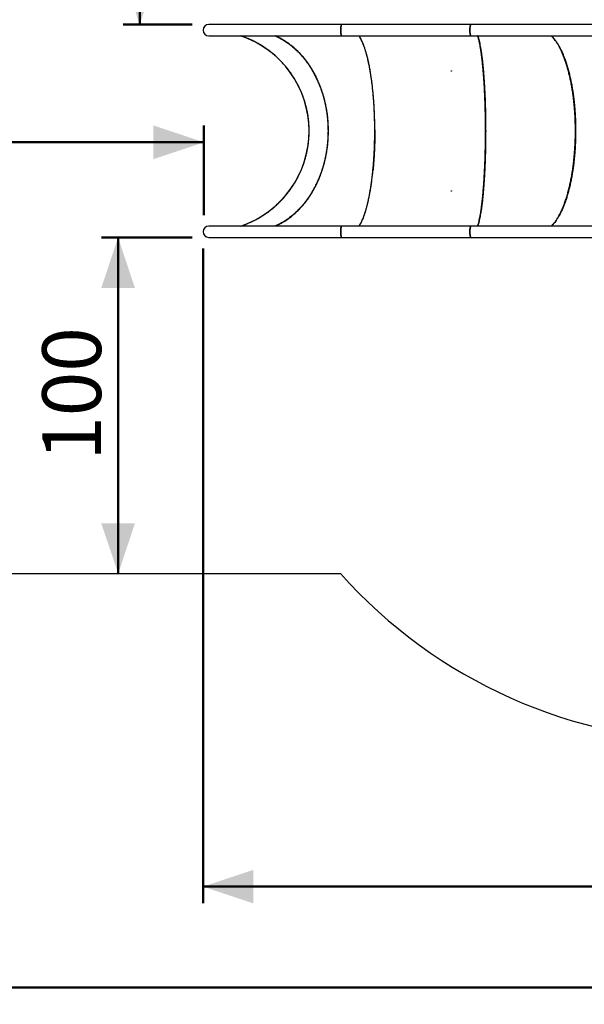
# Model space of a CAD drawing. Units: millimetres. Extents: x 0 to 42, y 0 to 29.8.
# Drawn here: x 6 to 9.3, y 12.5 to 18.4 of the extents above; entities that cross this region are included whole.
import ezdxf

# ---------------------------------------------------------------- set-up
doc = ezdxf.new("R2010")
doc.units = ezdxf.units.MM
doc.layers.add('LE_NORM', color=179, linetype='Continuous', lineweight=50)
doc.styles.add('SLDTEXTSTYLE0', font='TXT', dxfattribs={"width": 0.605})
doc.dimstyles.new('SLDDIMSTYLE0', dxfattribs={"dimtxt": 0.35, "dimasz": 0.3, "dimexe": 0, "dimexo": 0.0625, "dimgap": 0.0875, "dimtad": 1, "dimdec": 0, "dimlfac": 50, "dimrnd": 1e-09, "dimzin": 12, "dimdsep": 46, "dimtxsty": 'SLDTEXTSTYLE0', "dimsah": 1, "dimcen": 0.09, "dimadec": 0, "dimazin": 3, "dimtfac": 1, "dimtofl": 0, "dimtmove": 0, "dimatfit": 3, "dimfxl": 0, "dimfrac": 2, "dimtolj": 1, "dimtzin": 12, "dimarcsym": 0})

# ---------------------------------------------------------------- blocks, each defined once
blk = doc.blocks.new('_D')
at = {"layer": 'LE_NORM', "color": 7}
for p, q in [((3.0743, 16.9621), (3.0743, 12.5004)), ((23.0676, 16.8404), (23.0676, 12.5004)), ((23.0676, 12.5995), (3.0743, 12.5995))]:
    blk.add_line(p, q, dxfattribs=at)
for points in [[(3.0743, 12.5995), (3.3743, 12.4995), (3.3743, 12.6995)], [(23.0676, 12.5995), (22.7676, 12.6995), (22.7676, 12.4995)]]:
    blk.add_solid(points, dxfattribs=at)
at = {"layer": 'LE_NORM', "color": 7, "insert": (12.6325, 13.0507), "char_height": 0.35, "attachment_point": 1, "style": 'SLDTEXTSTYLE0'}
blk.add_mtext('1000', dxfattribs=at)
blk = doc.blocks.new('_D_3')
at = {"layer": 'LE_NORM', "color": 7}
for p, q in [((6.6978, 20.3277), (6.6978, 18.3277)), ((7.0089, 18.3277), (6.5987, 18.3277))]:
    blk.add_line(p, q, dxfattribs=at)
for points in [[(6.6978, 20.3277), (6.5978, 20.0277), (6.7978, 20.0277)], [(6.6978, 18.3277), (6.7978, 18.6277), (6.5978, 18.6277)]]:
    blk.add_solid(points, dxfattribs=at)
at = {"layer": 'LE_NORM', "color": 7, "insert": (6.2466, 18.9989), "char_height": 0.35, "attachment_point": 1, "rotation": 90, "style": 'SLDTEXTSTYLE0'}
blk.add_mtext('100', dxfattribs=at)
blk = doc.blocks.new('_D_4')
at = {"layer": 'LE_NORM', "color": 7}
for p, q in [((7.0089, 17.0611), (6.4703, 17.0611)), ((6.5693, 15.0611), (6.5693, 17.0611))]:
    blk.add_line(p, q, dxfattribs=at)
for points in [[(6.5693, 17.0611), (6.4693, 16.7611), (6.6693, 16.7611)], [(6.5693, 15.0611), (6.6693, 15.3611), (6.4693, 15.3611)]]:
    blk.add_solid(points, dxfattribs=at)
at = {"layer": 'LE_NORM', "color": 7, "insert": (6.1181, 15.7323), "char_height": 0.35, "attachment_point": 1, "rotation": 90, "style": 'SLDTEXTSTYLE0'}
blk.add_mtext('100', dxfattribs=at)
blk = doc.blocks.new('_D_5')
at = {"layer": 'LE_NORM', "color": 7}
for p, q in [((7.0795, 17.1939), (7.0795, 17.7262)), ((3.0743, 17.6271), (7.0795, 17.6271))]:
    blk.add_line(p, q, dxfattribs=at)
for points in [[(3.0743, 17.6271), (3.3743, 17.5271), (3.3743, 17.7271)], [(7.0795, 17.6271), (6.7795, 17.7271), (6.7795, 17.5271)]]:
    blk.add_solid(points, dxfattribs=at)
at = {"layer": 'LE_NORM', "color": 7, "insert": (4.748, 18.0783), "char_height": 0.35, "attachment_point": 1, "style": 'SLDTEXTSTYLE0'}
blk.add_mtext('200', dxfattribs=at)
blk = doc.blocks.new('_D_10')
at = {"layer": 'LE_NORM', "color": 7}
for p, q in [((7.0743, 16.9958), (7.0743, 13.1004)), ((20.0676, 16.8404), (20.0676, 13.1004)), ((7.0743, 13.1995), (20.0676, 13.1995))]:
    blk.add_line(p, q, dxfattribs=at)
for points in [[(7.0743, 13.1995), (7.3743, 13.0995), (7.3743, 13.2995)], [(20.0676, 13.1995), (19.7676, 13.2995), (19.7676, 13.0995)]]:
    blk.add_solid(points, dxfattribs=at)
at = {"layer": 'LE_NORM', "color": 7, "insert": (13.2421, 13.6507), "char_height": 0.35, "attachment_point": 1, "style": 'SLDTEXTSTYLE0'}
blk.add_mtext('650', dxfattribs=at)

msp = doc.modelspace()

# ---------------------------------------------------------------- linework, layer by layer
at = {"color": 7, "linetype": 'Continuous', "lineweight": 25}
for p, q in [((7.900071, 18.3277374), (7.1079827, 18.3277374)), ((8.6683622, 18.3277374), (7.900071, 18.3277374)), ((9.4171548, 18.3277374), (8.6683622, 18.3277374)), ((7.1079827, 18.2603374), (7.900071, 18.2603374)), ((7.900071, 18.2603374), (8.6683622, 18.2603374)), ((8.6683622, 18.2603374), (9.4171548, 18.2603374)), ((7.7049827, 17.6943374), (7.7049827, 17.6945374)), ((7.7053468, 17.6945374), (7.7053468, 17.6943374)), ((7.8176109, 17.6943374), (7.8176109, 17.6945374)), ((7.8202131, 17.6945374), (7.8202131, 17.6943374)), ((8.0939892, 17.6943374), (8.0939892, 17.6945374)), ((8.0958484, 17.6945374), (8.0958484, 17.6943374)), ((8.0960324, 17.7010805), (8.0960229, 17.6945374)), ((8.7552794, 17.6943374), (8.7552794, 17.6945374)), ((9.2905018, 17.6943374), (9.2905018, 17.6945374)), ((7.900071, 17.1285374), (7.1079827, 17.1285374)), ((8.6683622, 17.1285374), (7.900071, 17.1285374)), ((9.4171548, 17.1285374), (8.6683622, 17.1285374)), ((7.1079827, 17.0611374), (7.900071, 17.0611374)), ((7.900071, 17.0611374), (8.6683622, 17.0611374)), ((8.6683622, 17.0611374), (9.4171548, 17.0611374)), ((5.0742827, 15.0611374), (7.8913831, 15.0611374))]:
    msp.add_line(p, q, dxfattribs=at)
at = {"color": 7, "linetype": 'Continuous', "lineweight": 25, "flags": 128}
for points in [[(7.8930644, 18.2940374), (7.8931391, 18.2989442), (7.8933615, 18.3037464), (7.8937269, 18.3083416), (7.8942275, 18.312632), (7.8948527, 18.3165261), (7.8955891, 18.3199409), (7.896421, 18.3228035), (7.8973307, 18.3250531), (7.8982988, 18.3266416), (7.8993047, 18.3275353), (7.900071, 18.3277374)], [(7.900071, 18.2603374), (7.8993047, 18.2605396), (7.8982988, 18.2614332), (7.8973307, 18.2630218), (7.896421, 18.2652714), (7.8955891, 18.268134), (7.8948527, 18.2715488), (7.8942275, 18.2754429), (7.8937269, 18.2797333), (7.8933615, 18.2843285), (7.8931391, 18.2891307), (7.8930644, 18.2940374)], [(7.900071, 18.3277374), (7.8998151, 18.327715), (7.8987984, 18.3271769), (7.8978087, 18.3259325), (7.8968673, 18.3240083), (7.8959942, 18.3214453), (7.8952079, 18.3182982), (7.8945253, 18.314634), (7.8939609, 18.3105308), (7.8935267, 18.3060761), (7.893232, 18.3013648), (7.8930831, 18.2964974), (7.8930831, 18.2915775), (7.893232, 18.28671), (7.8935267, 18.2819988), (7.8939609, 18.2775441), (7.8945253, 18.2734409), (7.8952079, 18.2697767), (7.8959942, 18.2666296), (7.8968673, 18.2640666), (7.8978087, 18.2621424), (7.8987984, 18.260898), (7.8998151, 18.2603599), (7.900071, 18.2603374)], [(8.6613556, 18.2940374), (8.6614302, 18.2989442), (8.6616527, 18.3037464), (8.6620181, 18.3083416), (8.6625187, 18.312632), (8.6631439, 18.3165261), (8.6638803, 18.3199409), (8.6647122, 18.3228035), (8.6656219, 18.3250531), (8.66659, 18.3266416), (8.6675959, 18.3275353), (8.6683622, 18.3277374)], [(8.6683622, 18.2603374), (8.6675959, 18.2605396), (8.66659, 18.2614332), (8.6656219, 18.2630218), (8.6647122, 18.2652714), (8.6638803, 18.268134), (8.6631439, 18.2715488), (8.6625187, 18.2754429), (8.6620181, 18.2797333), (8.6616527, 18.2843285), (8.6614302, 18.2891307), (8.6613556, 18.2940374)], [(8.6683622, 18.3277374), (8.6681063, 18.327715), (8.6670895, 18.3271769), (8.6660999, 18.3259325), (8.6651585, 18.3240083), (8.6642853, 18.3214453), (8.6634991, 18.3182982), (8.6628165, 18.314634), (8.6622521, 18.3105308), (8.6618179, 18.3060761), (8.6615232, 18.3013648), (8.6613743, 18.2964974), (8.6613743, 18.2915775), (8.6615232, 18.28671), (8.6618179, 18.2819988), (8.6622521, 18.2775441), (8.6628165, 18.2734409), (8.6634991, 18.2697767), (8.6642853, 18.2666296), (8.6651585, 18.2640666), (8.6660999, 18.2621424), (8.6670895, 18.260898), (8.6681063, 18.2603599), (8.6683622, 18.2603374)], [(7.8930644, 17.0948374), (7.8931391, 17.0997442), (7.8933615, 17.1045464), (7.8937269, 17.1091416), (7.8942275, 17.113432), (7.8948527, 17.1173261), (7.8955891, 17.1207409), (7.896421, 17.1236035), (7.8973307, 17.1258531), (7.8982988, 17.1274416), (7.8993047, 17.1283353), (7.900071, 17.1285374)], [(7.900071, 17.1285374), (7.8998151, 17.128515), (7.8987984, 17.1279769), (7.8978087, 17.1267325), (7.8968673, 17.1248083), (7.8959942, 17.1222453), (7.8952079, 17.1190982), (7.8945253, 17.115434), (7.8939609, 17.1113308), (7.8935267, 17.1068761), (7.893232, 17.1021648), (7.8930831, 17.0972974), (7.8930831, 17.0923775), (7.893232, 17.08751), (7.8935267, 17.0827988), (7.8939609, 17.0783441), (7.8945253, 17.0742409), (7.8952079, 17.0705767), (7.8959942, 17.0674296), (7.8968673, 17.0648666), (7.8978087, 17.0629424), (7.8987984, 17.061698), (7.8998151, 17.0611599), (7.900071, 17.0611374)], [(8.6613556, 17.0948374), (8.6614302, 17.0997442), (8.6616527, 17.1045464), (8.6620181, 17.1091416), (8.6625187, 17.113432), (8.6631439, 17.1173261), (8.6638803, 17.1207409), (8.6647122, 17.1236035), (8.6656219, 17.1258531), (8.66659, 17.1274416), (8.6675959, 17.1283353), (8.6683622, 17.1285374)], [(8.6683622, 17.1285374), (8.6681063, 17.128515), (8.6670895, 17.1279769), (8.6660999, 17.1267325), (8.6651585, 17.1248083), (8.6642853, 17.1222453), (8.6634991, 17.1190982), (8.6628165, 17.115434), (8.6622521, 17.1113308), (8.6618179, 17.1068761), (8.6615232, 17.1021648), (8.6613743, 17.0972974), (8.6613743, 17.0923775), (8.6615232, 17.08751), (8.6618179, 17.0827988), (8.6622521, 17.0783441), (8.6628165, 17.0742409), (8.6634991, 17.0705767), (8.6642853, 17.0674296), (8.6651585, 17.0648666), (8.6660999, 17.0629424), (8.6670895, 17.061698), (8.6681063, 17.0611599), (8.6683622, 17.0611374)], [(7.900071, 17.0611374), (7.8993047, 17.0613396), (7.8982988, 17.0622332), (7.8973307, 17.0638218), (7.896421, 17.0660714), (7.8955891, 17.068934), (7.8948527, 17.0723488), (7.8942275, 17.0762429), (7.8937269, 17.0805333), (7.8933615, 17.0851285), (7.8931391, 17.0899307), (7.8930644, 17.0948374)], [(8.6683622, 17.0611374), (8.6675959, 17.0613396), (8.66659, 17.0622332), (8.6656219, 17.0638218), (8.6647122, 17.0660714), (8.6638803, 17.068934), (8.6631439, 17.0723488), (8.6625187, 17.0762429), (8.6620181, 17.0805333), (8.6616527, 17.0851285), (8.6614302, 17.0899307), (8.6613556, 17.0948374)]]:
    msp.add_lwpolyline(points, dxfattribs=at)
at = {"color": 7, "linetype": 'Continuous', "lineweight": 25}
for centre, radius, start, end in [((7.1079827, 18.2940374), 0.0337, 90, 270), ((7.1079827, 18.2940374), 0.0337, 90, 180), ((7.1079827, 18.2940374), 0.0337, 180, 270), ((7.1079827, 17.6945374), 0.597, 0, 71.39466265), ((7.1079827, 17.6943374), 0.597, 288.60533735, 0), ((7.1079827, 17.0948374), 0.0337, 90, 270), ((7.1079827, 17.0948374), 0.0337, 90, 180), ((7.1079827, 17.0948374), 0.0337, 180, 270), ((10.1274511, 17.0611374), 3, 221.8103149, 270)]:
    msp.add_arc(centre, radius, start, end, dxfattribs=at)
for points, knots in [([(7.7053468, 17.6945374), (7.7052074, 17.7039665), (7.7049343, 17.7224488), (7.7029584, 17.749547), (7.700006, 17.7754111), (7.6960345, 17.8004825), (7.6913657, 17.8235927), (7.6861484, 17.8451241), (7.6805969, 17.8650063), (7.674351, 17.8847147), (7.6674147, 17.9042248), (7.6584771, 17.9268415), (7.6470302, 17.9524623), (7.6324822, 17.9808685), (7.616227, 18.0087984), (7.6016093, 18.0310367), (7.5895033, 18.047949), (7.5805347, 18.0598419), (7.5712214, 18.07157), (7.5615642, 18.0831223), (7.5515647, 18.0944874), (7.5412243, 18.1056542), (7.527183, 18.1200606), (7.5088602, 18.1374891), (7.4855654, 18.1574994), (7.4605656, 18.1768057), (7.4349579, 18.1944771), (7.4089341, 18.2105189), (7.3837605, 18.2243644), (7.365663, 18.2332236), (7.3553436, 18.2379528), (7.3520855, 18.2394224), (7.3488104, 18.2408761), (7.3455184, 18.2423138), (7.3422093, 18.243735), (7.3343594, 18.2470528), (7.3212806, 18.2522533), (7.3077538, 18.2573188), (7.2998351, 18.259859), (7.2983434, 18.2603374)], [0, 0, 0, 0, 0.037741284, 0.073978659, 0.108713949, 0.141949231, 0.175608244, 0.203132844, 0.230708386, 0.258336035, 0.28601695, 0.313752282, 0.355909989, 0.398636828, 0.441936456, 0.485812382, 0.50570218, 0.52570916, 0.545833614, 0.566075827, 0.586436082, 0.606914656, 0.627511821, 0.667684168, 0.709076367, 0.75169011, 0.795526942, 0.835117358, 0.875657006, 0.912118644, 0.916948296, 0.92179058, 0.926645495, 0.931513044, 0.936393227, 0.941286046, 0.966160617, 0.993625833, 1, 1, 1, 1]), ([(7.5025133, 18.2603374), (7.5040668, 18.2596952), (7.5113723, 18.2566749), (7.5196149, 18.2525901), (7.5273442, 18.2486369), (7.5304611, 18.2470035), (7.5335232, 18.2453668), (7.5365306, 18.2437267), (7.5394835, 18.2420849), (7.5423824, 18.2404425), (7.5452274, 18.2388009), (7.5549054, 18.2331173), (7.5710444, 18.2228489), (7.5930067, 18.2068787), (7.6137866, 18.1898031), (7.6298962, 18.1749705), (7.641824, 18.16309), (7.6499844, 18.154571), (7.657905, 18.1459128), (7.6655873, 18.1371274), (7.6730328, 18.1282266), (7.6802435, 18.1192218), (7.690263, 18.106159), (7.7027622, 18.0886727), (7.7172568, 18.0662846), (7.7307544, 18.0432476), (7.7432483, 18.0196415), (7.7547365, 17.995544), (7.7652211, 17.9710311), (7.7747078, 17.9461768), (7.7824182, 17.9233829), (7.7886476, 17.9028033), (7.7936565, 17.884522), (7.798188, 17.8661054), (7.8022417, 17.8475746), (7.8058199, 17.8289506), (7.8093566, 17.8076145), (7.8126849, 17.7830639), (7.8154611, 17.7548189), (7.817312, 17.725148), (7.8175099, 17.704883), (7.8176109, 17.6945374)], [0, 0, 0, 0, 0.008841603, 0.041576982, 0.047727509, 0.053786113, 0.0597528, 0.065627578, 0.071410453, 0.077101433, 0.082700526, 0.088207739, 0.134376382, 0.179364225, 0.223175524, 0.265814888, 0.284580752, 0.303111816, 0.321408578, 0.339471559, 0.357301298, 0.374898356, 0.392263318, 0.432104921, 0.471400389, 0.510157798, 0.548385569, 0.586092474, 0.623287656, 0.659980641, 0.696181349, 0.721822765, 0.747330653, 0.772708836, 0.797961195, 0.823091673, 0.848104267, 0.883602754, 0.920743191, 0.959538497, 1, 1, 1, 1]), ([(7.8202131, 17.6945374), (7.8201071, 17.7027107), (7.8198978, 17.7188529), (7.818717, 17.7427149), (7.816937, 17.7658844), (7.8145303, 17.7883334), (7.8116409, 17.809278), (7.808357, 17.828944), (7.8047615, 17.8475641), (7.8006845, 17.8660937), (7.7961273, 17.8845116), (7.7910889, 17.9027968), (7.7845108, 17.9244091), (7.7759995, 17.9492249), (7.7651009, 17.9769984), (7.752945, 18.0043227), (7.7422928, 18.0255765), (7.7338291, 18.0411652), (7.7280219, 18.051394), (7.7220205, 18.0615073), (7.7158249, 18.0714984), (7.7094356, 18.0813604), (7.7028529, 18.0910864), (7.6960771, 18.1006694), (7.6863078, 18.1138952), (7.6731157, 18.1305376), (7.6559853, 18.1501339), (7.6376616, 18.169081), (7.6189518, 18.1864861), (7.5999891, 18.2023669), (7.5861408, 18.2128065), (7.5771086, 18.2191782), (7.5732156, 18.2218631), (7.5692871, 18.2245105), (7.5653234, 18.2271199), (7.5613244, 18.2296903), (7.5572902, 18.232221), (7.5532209, 18.2347112), (7.5461851, 18.2389083), (7.5357432, 18.2448169), (7.5213983, 18.2521611), (7.5104608, 18.2574173), (7.5042575, 18.2599565), (7.5033268, 18.2603374)], [0, 0, 0, 0, 0.031971447, 0.06314331, 0.093521596, 0.123112796, 0.151923936, 0.176931376, 0.202060185, 0.227314366, 0.252697865, 0.278214568, 0.3038683, 0.344444829, 0.385642349, 0.427474699, 0.469955099, 0.486825702, 0.503799036, 0.520875826, 0.538056789, 0.555342625, 0.572734023, 0.590231661, 0.607836201, 0.646783763, 0.686902093, 0.72819719, 0.770674554, 0.809037572, 0.848323291, 0.856149478, 0.864011412, 0.871909111, 0.879842598, 0.887811894, 0.895817018, 0.903857991, 0.911934833, 0.937356435, 0.964958833, 0.994742619, 1, 1, 1, 1]), ([(8.0013929, 18.2603374), (8.0018453, 18.2596971), (8.0036641, 18.2571225), (8.0056184, 18.2538629), (8.0072894, 18.2510248), (8.0077796, 18.2501812), (8.0082625, 18.2493414), (8.0087381, 18.2485054), (8.0092065, 18.2476735), (8.0120057, 18.2426529), (8.0170168, 18.232856), (8.0240158, 18.2169579), (8.0306184, 18.1997899), (8.0357192, 18.1847726), (8.0394848, 18.1727049), (8.0420554, 18.1640405), (8.0445459, 18.1552244), (8.046957, 18.1462712), (8.0492897, 18.1371954), (8.0515452, 18.1280112), (8.0549083, 18.113695), (8.0592396, 18.0937269), (8.064318, 18.0674158), (8.0689842, 18.0402141), (8.0732345, 18.0122553), (8.0770696, 17.9836681), (8.0804938, 17.9545775), (8.0832532, 17.9276368), (8.0854751, 17.9030062), (8.087263, 17.8807447), (8.0888555, 17.8581497), (8.0902458, 17.8352544), (8.0916018, 17.8087561), (8.092761, 17.7790234), (8.0934123, 17.7535896), (8.0937147, 17.7366836), (8.093852, 17.7275503), (8.0939597, 17.7180349), (8.0940286, 17.7069014), (8.094003, 17.698863), (8.0939892, 17.6945374)], [0, 0, 0, 0, 0.008532536, 0.034304798, 0.037491455, 0.04063448, 0.043733873, 0.046789635, 0.049801765, 0.052770264, 0.10082943, 0.147631423, 0.193177423, 0.237468715, 0.256948686, 0.276176079, 0.295151034, 0.313873701, 0.332344231, 0.350562787, 0.368529534, 0.415507854, 0.461855252, 0.507575067, 0.55267078, 0.597146017, 0.64100456, 0.68425035, 0.715732745, 0.747259213, 0.778831534, 0.810451478, 0.842120808, 0.887534666, 0.931193558, 0.944554775, 0.955416007, 0.967824779, 0.982686113, 1, 1, 1, 1]), ([(8.0958484, 17.6945388), (8.095813, 17.7041759), (8.0957443, 17.7228807), (8.0952829, 17.7508681), (8.0945322, 17.7784574), (8.093472, 17.8061167), (8.0921134, 17.833543), (8.0904571, 17.8606999), (8.0883297, 17.8899371), (8.0856254, 17.9211416), (8.0822337, 17.9541049), (8.0791436, 17.9798306), (8.0766344, 17.998718), (8.0748956, 18.0111047), (8.0730803, 18.0233563), (8.0711884, 18.0354631), (8.06922, 18.0474154), (8.0662593, 18.0644833), (8.0621228, 18.0863626), (8.0565793, 18.1124051), (8.0518089, 18.1322934), (8.048054, 18.1466775), (8.0454844, 18.156051), (8.042841, 18.1652252), (8.0401237, 18.1741877), (8.0373327, 18.1829256), (8.0339487, 18.1929665), (8.0299058, 18.2041486), (8.0251352, 18.2162216), (8.0201353, 18.22772), (8.0151447, 18.2380844), (8.0101257, 18.2474126), (8.0057877, 18.2547782), (8.0030006, 18.2587961), (8.0019314, 18.2603374)], [0, 0, 0, 0, 0.038565428, 0.074851669, 0.112265064, 0.149735325, 0.187077949, 0.224581935, 0.26225024, 0.309938576, 0.358201506, 0.407044571, 0.426395447, 0.445837033, 0.465369643, 0.484993584, 0.504709159, 0.524516668, 0.571036362, 0.61867167, 0.667425903, 0.68688875, 0.706525008, 0.726334851, 0.746318449, 0.766475968, 0.786807569, 0.818367154, 0.850746244, 0.883945308, 0.91796478, 0.948189081, 0.980124012, 1, 1, 1, 1]), ([(8.7544784, 17.6945374), (8.754477, 17.706075), (8.7544742, 17.7290318), (8.7541482, 17.7631742), (8.7536026, 17.7967391), (8.7528287, 17.8296271), (8.7518485, 17.8617463), (8.7506759, 17.8930124), (8.7493309, 17.9233525), (8.7478106, 17.952876), (8.7461006, 17.9816798), (8.7441969, 18.0098362), (8.7424898, 18.0321664), (8.7410819, 18.0490813), (8.7400436, 18.0609287), (8.7389686, 18.0725851), (8.7378577, 18.0840412), (8.7367114, 18.0952874), (8.7355304, 18.1063145), (8.7339162, 18.1206644), (8.7318011, 18.1381263), (8.7290998, 18.1582564), (8.7261975, 18.1776737), (8.7232201, 18.1954377), (8.7201902, 18.2115507), (8.7172567, 18.2254422), (8.7151471, 18.2343187), (8.7139443, 18.2390522), (8.7135646, 18.2405226), (8.713183, 18.2419768), (8.7127994, 18.2434145), (8.7124139, 18.2448353), (8.7115098, 18.2481141), (8.7100073, 18.2532384), (8.7085638, 18.2579312), (8.7077604, 18.2601566), (8.7076951, 18.2603374)], [0, 0, 0, 0, 0.046462546, 0.092448674, 0.137959108, 0.182994599, 0.227555918, 0.271643864, 0.315259261, 0.35841864, 0.401894377, 0.445687104, 0.489797441, 0.509707582, 0.529681942, 0.549720575, 0.569823534, 0.58999087, 0.610222636, 0.630518884, 0.670906537, 0.71251187, 0.755335173, 0.799376709, 0.839142352, 0.879851815, 0.9164579, 0.921306114, 0.926166869, 0.931040166, 0.935926004, 0.940824385, 0.945735309, 0.970307176, 0.997586414, 1, 1, 1, 1]), ([(8.7079453, 18.2603374), (8.7081384, 18.2597784), (8.7085968, 18.2584513), (8.7093128, 18.2562709), (8.71009, 18.2538259), (8.7108522, 18.2513369), (8.7115995, 18.248811), (8.7133702, 18.2426232), (8.7160973, 18.2321025), (8.719674, 18.2160625), (8.7230489, 18.1987502), (8.7256585, 18.1836162), (8.7275866, 18.1714585), (8.7289038, 18.1627295), (8.7301802, 18.153849), (8.731416, 18.1448319), (8.7326112, 18.1356929), (8.733766, 18.1264461), (8.7354798, 18.1120813), (8.7376783, 18.0920854), (8.7402514, 18.0657829), (8.7426166, 18.0385957), (8.7447738, 18.0106551), (8.7467228, 17.9820881), (8.748464, 17.9530179), (8.750018, 17.9231742), (8.7513816, 17.8925669), (8.7525522, 17.8612061), (8.7535159, 17.8294936), (8.7542211, 17.7996965), (8.7547094, 17.77208), (8.7550282, 17.7468163), (8.7552256, 17.721008), (8.755261, 17.7035958), (8.7552794, 17.6945388)], [0, 0, 0, 0, 0.007070481, 0.016783111, 0.0263538, 0.035782548, 0.045069356, 0.054214226, 0.102103435, 0.148770407, 0.194215337, 0.23843844, 0.257898216, 0.277111692, 0.296078896, 0.314799852, 0.33327459, 0.351503138, 0.369485526, 0.416240534, 0.462421589, 0.508029277, 0.553064209, 0.597527018, 0.641418363, 0.684738927, 0.729205556, 0.773414485, 0.817366521, 0.861183182, 0.895843362, 0.929870071, 0.963521976, 1, 1, 1, 1]), ([(9.2889962, 17.6945374), (9.2889839, 17.7024623), (9.2889597, 17.7180445), (9.2884726, 17.7409796), (9.2877095, 17.7630466), (9.2866837, 17.7842238), (9.2854174, 17.8049904), (9.2839261, 17.8254091), (9.2821732, 17.8457232), (9.2801886, 17.8656896), (9.2779582, 17.8854665), (9.2754849, 17.9050295), (9.2723005, 17.9277161), (9.2682249, 17.9534275), (9.2630423, 17.9819476), (9.2572488, 18.009986), (9.2520355, 18.0323073), (9.2477162, 18.0492795), (9.2445158, 18.0612126), (9.2411918, 18.0729786), (9.2377448, 18.0845662), (9.2341756, 18.0959638), (9.2304851, 18.10716), (9.2254751, 18.1215985), (9.2189416, 18.1390605), (9.2106354, 18.1591009), (9.2017145, 18.1784278), (9.1925684, 18.1961047), (9.1832661, 18.212135), (9.174263, 18.2259519), (9.16779, 18.234777), (9.1640994, 18.2394826), (9.1629342, 18.2409445), (9.161763, 18.2423902), (9.1605857, 18.2438195), (9.1594025, 18.2452318), (9.1566322, 18.2484857), (9.1520265, 18.2535642), (9.1476991, 18.2581257), (9.1453368, 18.2602468), (9.1452359, 18.2603374)], [0, 0, 0, 0, 0.031796017, 0.062518298, 0.092167553, 0.120744572, 0.14825024, 0.176700632, 0.204425504, 0.232180457, 0.259966324, 0.287783935, 0.315634116, 0.358055174, 0.401046534, 0.444610811, 0.488750517, 0.508758236, 0.528882685, 0.549124071, 0.569482602, 0.589958479, 0.610551901, 0.631263062, 0.671642218, 0.713259384, 0.756115764, 0.800212458, 0.840045506, 0.88084055, 0.917537329, 0.922398497, 0.927272459, 0.932159216, 0.93705877, 0.94197112, 0.946896268, 0.971480575, 0.998781132, 1, 1, 1, 1]), ([(9.1455805, 18.2603374), (9.1463495, 18.2596448), (9.1492748, 18.2570096), (9.1524139, 18.2536807), (9.1550448, 18.2508289), (9.1558161, 18.2499813), (9.1565755, 18.2491375), (9.1573229, 18.2482975), (9.1580584, 18.2474616), (9.162443, 18.2424232), (9.1702773, 18.2325936), (9.1812114, 18.2166479), (9.1915301, 18.1994306), (9.1995105, 18.1843728), (9.2054072, 18.1722733), (9.2094353, 18.1635856), (9.2133391, 18.1547459), (9.2171191, 18.1457689), (9.2207759, 18.1366693), (9.2243099, 18.127461), (9.2295675, 18.1131248), (9.2363229, 18.0931436), (9.2442364, 18.0668322), (9.2515098, 18.0396337), (9.2581415, 18.0116809), (9.2641318, 17.983102), (9.2694823, 17.9540217), (9.2737144, 17.92758), (9.2770364, 17.9039703), (9.2796342, 17.8832683), (9.2819603, 17.8622728), (9.2840117, 17.8410108), (9.2857421, 17.8200537), (9.2872536, 17.7982471), (9.2885176, 17.7751254), (9.2895336, 17.7496652), (9.2902525, 17.7226246), (9.2904173, 17.7040639), (9.2905018, 17.6945374)], [0, 0, 0, 0, 0.009186643, 0.034948995, 0.038134684, 0.041276817, 0.044375393, 0.047430412, 0.050441876, 0.053409784, 0.101392085, 0.148132727, 0.193632549, 0.237892465, 0.257363069, 0.276583957, 0.295555231, 0.314276996, 0.332749362, 0.350972443, 0.36894636, 0.415845571, 0.462131831, 0.507807501, 0.55287504, 0.597337007, 0.64119607, 0.684455005, 0.713807487, 0.743203685, 0.772644612, 0.802131277, 0.831664685, 0.859005586, 0.891294667, 0.925556024, 0.961790813, 1, 1, 1, 1]), ([(8.5525671, 18.0514487), (8.5525628, 18.0516127), (8.5525311, 18.0517664), (8.5524426, 18.0519815), (8.5524062, 18.0520506), (8.5523414, 18.0521505), (8.5523181, 18.0521831), (8.5522806, 18.0522311), (8.5522676, 18.0522469), (8.5522409, 18.0522783), (8.5522294, 18.0522913), (8.551949, 18.0525941), (8.5516207, 18.0527369), (8.5510426, 18.0527384), (8.5508666, 18.052703), (8.5506277, 18.0525963), (8.5505522, 18.0525518), (8.5504452, 18.0524715), (8.5504106, 18.0524425), (8.5503603, 18.0523957), (8.5503437, 18.0523795), (8.5503112, 18.052346), (8.5502929, 18.0523261), (8.5500644, 18.0520669), (8.5499608, 18.0517785), (8.5499725, 18.0512865), (8.5500039, 18.0511327), (8.5500923, 18.0509173), (8.5501286, 18.050848), (8.5501935, 18.050748), (8.5502168, 18.0507153), (8.5502544, 18.0506672), (8.5502673, 18.0506513), (8.5502941, 18.0506198), (8.5503056, 18.0506067), (8.5505859, 18.0503037), (8.5509142, 18.0501604), (8.5514932, 18.050159), (8.5516694, 18.0501944), (8.5519085, 18.0503014), (8.5519841, 18.050346), (8.552091, 18.0504263), (8.5521256, 18.0504553), (8.552176, 18.0505022), (8.5521925, 18.0505184), (8.552225, 18.0505519), (8.5522433, 18.0505718), (8.5524722, 18.050832), (8.5525756, 18.0511206), (8.5525671, 18.0514487)], [0, 0, 0, 0, 0.0625, 0.0625, 0.09375, 0.09375, 0.109375, 0.109375, 0.1171875, 0.1171875, 0.125, 0.125, 0.25, 0.25, 0.3125, 0.3125, 0.34375, 0.34375, 0.359375, 0.359375, 0.3671875, 0.3671875, 0.375, 0.375, 0.5, 0.5, 0.5625, 0.5625, 0.59375, 0.59375, 0.609375, 0.609375, 0.6171875, 0.6171875, 0.625, 0.625, 0.75, 0.75, 0.8125, 0.8125, 0.84375, 0.84375, 0.859375, 0.859375, 0.8671875, 0.8671875, 0.875, 0.875, 1, 1, 1, 1]), ([(7.2981889, 17.1285374), (7.3015029, 17.129619), (7.31089, 17.1326827), (7.3208635, 17.1364954), (7.3282774, 17.1394141), (7.3304592, 17.1402843), (7.3326094, 17.1411513), (7.334728, 17.1420152), (7.3368152, 17.1428756), (7.3490214, 17.1479613), (7.3708049, 17.157849), (7.4011954, 17.1738375), (7.4298799, 17.1910716), (7.4520619, 17.2061256), (7.4684519, 17.2182148), (7.4796486, 17.2268931), (7.4905007, 17.2357213), (7.5010102, 17.2446849), (7.5111792, 17.2537698), (7.5210102, 17.2629623), (7.5356397, 17.2772696), (7.5544466, 17.2972014), (7.576482, 17.3234348), (7.5967342, 17.350542), (7.6151958, 17.3783925), (7.6318682, 17.4068602), (7.64676, 17.4358226), (7.6585441, 17.462159), (7.6678125, 17.4856779), (7.675078, 17.5063043), (7.6815929, 17.5272216), (7.6873449, 17.548403), (7.6921979, 17.5692808), (7.6964407, 17.5910062), (7.7000502, 17.6140436), (7.7029364, 17.6394112), (7.7049122, 17.666353), (7.7051994, 17.6848458), (7.7053468, 17.6943374)], [0, 0, 0, 0, 0.014181074, 0.04016859, 0.043393162, 0.046576354, 0.049718165, 0.052818596, 0.055877648, 0.05889532, 0.106572765, 0.153024254, 0.198250975, 0.242254215, 0.261614984, 0.280729472, 0.299597821, 0.318220179, 0.336596699, 0.35472754, 0.37261287, 0.41926215, 0.465293059, 0.510708897, 0.555513099, 0.599709242, 0.643301055, 0.686292423, 0.715480479, 0.744708621, 0.77397827, 0.803290842, 0.832647746, 0.859828549, 0.891930441, 0.925991927, 0.962014653, 1, 1, 1, 1]), ([(7.8176109, 17.6943374), (7.8175485, 17.6861642), (7.8174254, 17.670022), (7.8162525, 17.64616), (7.8144391, 17.6229905), (7.8119839, 17.6005414), (7.8090822, 17.5795969), (7.8058206, 17.5599309), (7.8022438, 17.5413108), (7.7981906, 17.5227812), (7.7936592, 17.5043632), (7.7886495, 17.4860781), (7.7821077, 17.4644658), (7.7736498, 17.43965), (7.7628239, 17.4118765), (7.7507439, 17.3845522), (7.7401518, 17.3632984), (7.7317326, 17.3477097), (7.725955, 17.3374809), (7.7199835, 17.3273676), (7.7138184, 17.3173765), (7.7074605, 17.3075145), (7.7009108, 17.2977885), (7.6941703, 17.2882054), (7.6844537, 17.2749796), (7.6713441, 17.2583373), (7.6543264, 17.238741), (7.6361169, 17.2197939), (7.6175124, 17.2023887), (7.5986465, 17.1865079), (7.5848651, 17.1760684), (7.5758771, 17.1696966), (7.5720033, 17.1670118), (7.5680945, 17.1643643), (7.5641509, 17.161755), (7.5601726, 17.1591845), (7.5561598, 17.1566539), (7.5521128, 17.1541637), (7.5451155, 17.1499665), (7.5347509, 17.1440579), (7.5205331, 17.1367138), (7.5096957, 17.1314576), (7.5035403, 17.1289184), (7.5026167, 17.1285374)], [0, 0, 0, 0, 0.031971447, 0.06314331, 0.093521596, 0.123112796, 0.151923936, 0.176931376, 0.202060185, 0.227314366, 0.252697865, 0.278214568, 0.3038683, 0.344444829, 0.385642349, 0.427474699, 0.469955099, 0.486825703, 0.503799036, 0.520875826, 0.538056789, 0.555342625, 0.572734023, 0.590231661, 0.607836201, 0.646783763, 0.686902093, 0.728197191, 0.770674554, 0.809037572, 0.848323291, 0.856149478, 0.864011412, 0.871909111, 0.879842598, 0.887811894, 0.895817018, 0.903857991, 0.911934833, 0.937356435, 0.964958833, 0.994742619, 1, 1, 1, 1]), ([(7.5032493, 17.1285374), (7.504814, 17.1291797), (7.5121719, 17.1322), (7.5204849, 17.1362848), (7.5282772, 17.140238), (7.5314194, 17.1418714), (7.5345058, 17.143508), (7.5375365, 17.1451482), (7.5405115, 17.14679), (7.5434311, 17.1484324), (7.5462953, 17.150074), (7.5560327, 17.1557576), (7.5722561, 17.166026), (7.5943259, 17.1819962), (7.61521, 17.1990718), (7.6314084, 17.2139044), (7.643407, 17.2257849), (7.6516178, 17.2343039), (7.6595888, 17.2429621), (7.6673209, 17.2517474), (7.6748146, 17.2606483), (7.6820709, 17.2696531), (7.69215, 17.2827159), (7.7047148, 17.3002022), (7.719281, 17.3225902), (7.7328461, 17.3456273), (7.7454069, 17.3692334), (7.7569627, 17.3933309), (7.7675143, 17.4178438), (7.7770644, 17.442698), (7.7848231, 17.4654919), (7.791087, 17.4860716), (7.7961244, 17.5043529), (7.8006815, 17.5227695), (7.8047591, 17.5413003), (7.8083553, 17.5599243), (7.8119201, 17.5812604), (7.8152127, 17.605811), (7.8179037, 17.634056), (7.8197201, 17.6637269), (7.8200465, 17.6839919), (7.8202131, 17.6943374)], [0, 0, 0, 0, 0.0088416033, 0.0415769822, 0.0477275089, 0.0537861127, 0.0597528002, 0.065627578, 0.0714104533, 0.0771014333, 0.0827005259, 0.0882077393, 0.1343763822, 0.1793642251, 0.2231755238, 0.2658148879, 0.2845807525, 0.303111816, 0.3214085782, 0.3394715588, 0.3573012977, 0.3748983562, 0.3922633184, 0.4321049212, 0.4714003886, 0.5101577981, 0.5483855686, 0.5860924739, 0.6232876562, 0.6599806406, 0.6961813486, 0.7218227653, 0.7473306531, 0.7727088354, 0.797961195, 0.8230916725, 0.8481042666, 0.8836027544, 0.9207431907, 0.9595384965, 1, 1, 1, 1]), ([(8.0939892, 17.6943374), (8.0939512, 17.6810559), (8.0938754, 17.6545495), (8.0929527, 17.6150569), (8.0916609, 17.5812533), (8.0902134, 17.5530611), (8.0888261, 17.5302932), (8.0872401, 17.5078413), (8.0854626, 17.4857373), (8.0832681, 17.4614121), (8.080559, 17.4349139), (8.0772146, 17.4063835), (8.0734761, 17.3783371), (8.0701113, 17.3560132), (8.0673232, 17.3390402), (8.0652569, 17.327106), (8.0631108, 17.3153397), (8.0608853, 17.3037525), (8.0585811, 17.2923559), (8.0561989, 17.2811615), (8.0529648, 17.2667226), (8.0487502, 17.2492668), (8.0433958, 17.2292476), (8.037649, 17.2099606), (8.03176, 17.192336), (8.0257737, 17.1763661), (8.0199838, 17.1626107), (8.0158241, 17.1538289), (8.0134541, 17.1491477), (8.012706, 17.1476936), (8.0119541, 17.1462557), (8.0111985, 17.1448343), (8.0104392, 17.1434298), (8.0086725, 17.1402138), (8.0057401, 17.1351941), (8.0030005, 17.1307003), (8.0015071, 17.1286128), (8.0014532, 17.1285374)], [0, 0, 0, 0, 0.0531691333, 0.1061115106, 0.158834876, 0.190370801, 0.2218323832, 0.2532213448, 0.2845394202, 0.3157883554, 0.3581967303, 0.4011869751, 0.4447628016, 0.4889277735, 0.5089515793, 0.5290951714, 0.5493588455, 0.5697428925, 0.5902475977, 0.6108732416, 0.6316200999, 0.6720936307, 0.7137844567, 0.7566942741, 0.8008246359, 0.8406712791, 0.8814651939, 0.9181489837, 0.9230076226, 0.9278788666, 0.9327627167, 0.9376591741, 0.94256824, 0.9474899156, 0.9718464331, 0.9989842649, 1, 1, 1, 1]), ([(8.0019212, 17.1285374), (8.0036624, 17.1311289), (8.0074611, 17.1367827), (8.0131147, 17.1469231), (8.0186019, 17.1579161), (8.0235491, 17.1689648), (8.0269518, 17.1772696), (8.0291545, 17.1829435), (8.0302539, 17.1858366), (8.0313344, 17.1887408), (8.0323961, 17.1916543), (8.0334391, 17.1945756), (8.0357673, 17.2012305), (8.039305, 17.2119297), (8.04393, 17.2272265), (8.0483404, 17.2431243), (8.0525364, 17.2595614), (8.0565176, 17.2764778), (8.0602843, 17.2938151), (8.0638367, 17.3115169), (8.06769, 17.3323084), (8.0717476, 17.3564814), (8.075893, 17.3843169), (8.0796415, 17.412816), (8.0829933, 17.4418658), (8.0859477, 17.4713562), (8.0883174, 17.4989613), (8.0901959, 17.524583), (8.0916759, 17.5482029), (8.0929326, 17.5721874), (8.0939343, 17.5956003), (8.0946974, 17.6188831), (8.0952522, 17.6425016), (8.0956595, 17.667846), (8.0957841, 17.6853245), (8.0958484, 17.6943374)], [0, 0, 0, 0, 0.032534266, 0.070979101, 0.107817038, 0.138906041, 0.168751188, 0.176362645, 0.183888798, 0.191329656, 0.198685224, 0.205955512, 0.213140527, 0.247687203, 0.281729655, 0.315268703, 0.348305204, 0.380840057, 0.4128742, 0.444408619, 0.475444345, 0.520356482, 0.564783697, 0.608729598, 0.652197913, 0.695192496, 0.737717328, 0.770278843, 0.802987878, 0.835846502, 0.868856755, 0.898359265, 0.930049718, 0.963929571, 1, 1, 1, 1]), ([(8.0960229, 17.6943374), (8.0959841, 17.6809447), (8.0959065, 17.6542164), (8.0949698, 17.6143929), (8.0936586, 17.5803066), (8.0921901, 17.5518773), (8.0907809, 17.5289218), (8.0891771, 17.5062702), (8.0873519, 17.4840244), (8.0860123, 17.4685464), (8.0851969, 17.4606684), (8.0851213, 17.4599387)], [0, 0, 0, 0, 0.166688301, 0.3326652453, 0.4979547101, 0.5968202677, 0.6954522103, 0.7938558486, 0.8920365299, 0.9899996384, 1, 1, 1, 1]), ([(8.7076683, 17.1285374), (8.7079478, 17.1293239), (8.7089229, 17.1320678), (8.7099658, 17.1355214), (8.7108155, 17.1383976), (8.7110648, 17.1392525), (8.7113104, 17.1401036), (8.7115522, 17.1409509), (8.7117904, 17.1417939), (8.7132086, 17.1468639), (8.7157459, 17.1567513), (8.7192872, 17.1727807), (8.7226275, 17.1900845), (8.725207, 17.2052133), (8.727111, 17.2173686), (8.7284111, 17.2260973), (8.7296704, 17.2349784), (8.7308895, 17.2439971), (8.7320688, 17.2531388), (8.7332089, 17.2623895), (8.7349026, 17.27676), (8.7370793, 17.2967628), (8.7396276, 17.3230721), (8.7419686, 17.350263), (8.7441008, 17.3782033), (8.7460243, 17.4067659), (8.7477414, 17.4358269), (8.7490974, 17.4622129), (8.7501664, 17.4857457), (8.7510077, 17.5063648), (8.7517658, 17.5273179), (8.7524142, 17.5478672), (8.752962, 17.5679338), (8.7534672, 17.5890351), (8.7539214, 17.6123416), (8.7542806, 17.6383277), (8.7545027, 17.6658311), (8.7544867, 17.6846788), (8.7544784, 17.6943374)], [0, 0, 0, 0, 0.01034279, 0.036086725, 0.039270623, 0.042411108, 0.045508178, 0.048561834, 0.051572076, 0.054538904, 0.102378796, 0.149005566, 0.194419408, 0.238620537, 0.258073411, 0.277281825, 0.296245803, 0.314965372, 0.333440561, 0.351671397, 0.369657912, 0.416414696, 0.462591169, 0.508187919, 0.553205556, 0.597644712, 0.641506049, 0.684790251, 0.714020719, 0.743363665, 0.772819338, 0.802387985, 0.829096617, 0.855798065, 0.889013528, 0.924118866, 0.961114298, 1, 1, 1, 1]), ([(8.7552794, 17.6943374), (8.7552357, 17.6827999), (8.7551489, 17.6598431), (8.7547616, 17.6257007), (8.7541891, 17.5921357), (8.753416, 17.5592477), (8.7524495, 17.5271286), (8.7512922, 17.4958624), (8.7499443, 17.4655223), (8.7484104, 17.4359989), (8.7466974, 17.4071951), (8.7447938, 17.3790386), (8.7430884, 17.3567085), (8.7416809, 17.3397936), (8.7406421, 17.3279462), (8.7395653, 17.3162898), (8.7384508, 17.3048337), (8.7372987, 17.2935875), (8.7361091, 17.2825604), (8.7344784, 17.2682105), (8.7323347, 17.2507486), (8.7295951, 17.2306185), (8.7266538, 17.2112012), (8.7236411, 17.1934371), (8.7205796, 17.1773242), (8.7176177, 17.1634327), (8.7154872, 17.1545562), (8.7142718, 17.1498227), (8.7138881, 17.1483523), (8.7135023, 17.1468981), (8.7131144, 17.1454604), (8.7127245, 17.1440396), (8.71181, 17.1407608), (8.7102833, 17.1356365), (8.7088107, 17.1309437), (8.7079922, 17.1287183), (8.7079257, 17.1285374)], [0, 0, 0, 0, 0.0464625465, 0.0924486741, 0.1379591087, 0.182994599, 0.2275559181, 0.2716438641, 0.3152592614, 0.3584186395, 0.4018943767, 0.4456871044, 0.4897974406, 0.5097075818, 0.5296819422, 0.5497205751, 0.5698235336, 0.5899908699, 0.6102226362, 0.6305188837, 0.6709065365, 0.7125118694, 0.7553351723, 0.7993767082, 0.8391423515, 0.8798518143, 0.9164579, 0.9213061135, 0.9261668686, 0.9310401654, 0.9359260043, 0.9408243853, 0.9457353087, 0.9703071759, 0.9975864132, 1, 1, 1, 1]), ([(9.1451457, 17.1285374), (9.1459058, 17.1292301), (9.1487977, 17.1318652), (9.1518999, 17.1351942), (9.1545043, 17.1380459), (9.1552681, 17.1388936), (9.1560205, 17.1397374), (9.1567614, 17.1405774), (9.1574908, 17.1414133), (9.161843, 17.1464517), (9.1696287, 17.1562813), (9.1804987, 17.172227), (9.1907538, 17.1894443), (9.1986781, 17.204502), (9.2045293, 17.2166016), (9.2085247, 17.2252893), (9.2123958, 17.234129), (9.2161436, 17.2431059), (9.2197693, 17.2522056), (9.2232742, 17.2614139), (9.2284922, 17.2757501), (9.2352042, 17.2957313), (9.2430688, 17.3220426), (9.2502952, 17.3492412), (9.2568794, 17.377194), (9.2628219, 17.4057729), (9.2681279, 17.4348532), (9.2723254, 17.4612949), (9.2756327, 17.4849046), (9.2782313, 17.5056066), (9.2805655, 17.526602), (9.2826291, 17.5478641), (9.2843703, 17.5688212), (9.2858937, 17.5906278), (9.2872167, 17.6137495), (9.288268, 17.6392097), (9.2889583, 17.6662503), (9.2889833, 17.684811), (9.2889962, 17.6943374)], [0, 0, 0, 0, 0.0091866433, 0.0349489953, 0.0381346845, 0.0412768169, 0.0443753927, 0.0474304123, 0.0504418759, 0.053409784, 0.1013920853, 0.1481327271, 0.1936325492, 0.2378924649, 0.2573630688, 0.276583957, 0.2955552308, 0.3142769958, 0.3327493619, 0.3509724434, 0.3689463596, 0.4158455709, 0.4621318303, 0.5078075001, 0.552875039, 0.5973370067, 0.6411960695, 0.6844550054, 0.7138074866, 0.7432036842, 0.7726446114, 0.802131277, 0.831664685, 0.859005586, 0.8912946672, 0.9255560244, 0.9617908134, 1, 1, 1, 1]), ([(9.2905018, 17.6943374), (9.2904471, 17.6864126), (9.2903394, 17.6708304), (9.2898262, 17.6478953), (9.2890778, 17.6258283), (9.2880878, 17.6046511), (9.2868505, 17.5838844), (9.2853517, 17.5634658), (9.2835979, 17.5431517), (9.28161, 17.5231853), (9.2793742, 17.5034084), (9.2768915, 17.4838454), (9.2736883, 17.4611588), (9.2695792, 17.4354473), (9.2643524, 17.4069273), (9.2585123, 17.3788889), (9.2532614, 17.3565676), (9.2489132, 17.3395954), (9.2456922, 17.3276622), (9.2423474, 17.3158963), (9.238879, 17.3043087), (9.2352874, 17.2929111), (9.2315728, 17.2817149), (9.2265288, 17.2672764), (9.2199418, 17.2498144), (9.211563, 17.229774), (9.2025691, 17.2104471), (9.1933569, 17.1927702), (9.1839953, 17.1767399), (9.174939, 17.162923), (9.1684269, 17.1540979), (9.1647126, 17.1493923), (9.1635397, 17.1479304), (9.1623607, 17.1464847), (9.1611754, 17.1450554), (9.1599839, 17.1436431), (9.1571943, 17.1403892), (9.1525435, 17.1353107), (9.1481627, 17.1307492), (9.1457734, 17.1286281), (9.1456713, 17.1285374)], [0, 0, 0, 0, 0.031796017, 0.062518298, 0.092167553, 0.120744572, 0.14825024, 0.176700631, 0.204425503, 0.232180457, 0.259966324, 0.287783934, 0.315634116, 0.358055174, 0.401046534, 0.444610811, 0.488750517, 0.508758236, 0.528882684, 0.549124071, 0.569482602, 0.589958479, 0.610551901, 0.631263062, 0.671642218, 0.713259383, 0.756115763, 0.800212458, 0.840045505, 0.88084055, 0.917537329, 0.922398497, 0.927272459, 0.932159216, 0.93705877, 0.94197112, 0.946896268, 0.971480575, 0.998781132, 1, 1, 1, 1]), ([(8.5499686, 17.3374247), (8.5499647, 17.3372638), (8.5499886, 17.3371116), (8.5500664, 17.3368965), (8.5500992, 17.336827), (8.550159, 17.336726), (8.5501807, 17.3366929), (8.5502158, 17.336644), (8.550228, 17.3366279), (8.5502532, 17.3365959), (8.5502645, 17.336582), (8.550522, 17.3362807), (8.5508451, 17.3361385), (8.5514306, 17.3361369), (8.5516096, 17.3361723), (8.5518539, 17.3362793), (8.5519312, 17.3363239), (8.5520413, 17.3364043), (8.5520769, 17.3364334), (8.5521289, 17.3364803), (8.552146, 17.3364965), (8.5521797, 17.3365301), (8.5521984, 17.3365498), (8.5524393, 17.336814), (8.5525575, 17.3371042), (8.5525717, 17.337588), (8.5525482, 17.3377406), (8.5524706, 17.3379561), (8.5524377, 17.3380258), (8.5523777, 17.338127), (8.5523559, 17.3381602), (8.5523206, 17.3382092), (8.5523084, 17.3382253), (8.5522831, 17.3382574), (8.5522717, 17.3382714), (8.552135, 17.3384308), (8.5519945, 17.3385372), (8.5516756, 17.3386795), (8.5514943, 17.3387153), (8.5511055, 17.3387163), (8.5509268, 17.3386808), (8.5506824, 17.3385735), (8.5506048, 17.3385287), (8.5504944, 17.3384481), (8.5504585, 17.3384189), (8.5504063, 17.3383719), (8.5503891, 17.3383556), (8.5503552, 17.338322), (8.5503363, 17.3383022), (8.5500945, 17.3380384), (8.5499765, 17.3377466), (8.5499686, 17.3374247)], [0, 0, 0, 0, 0.0625, 0.0625, 0.09375, 0.09375, 0.109375, 0.109375, 0.1171875, 0.1171875, 0.125, 0.125, 0.25, 0.25, 0.3125, 0.3125, 0.34375, 0.34375, 0.359375, 0.359375, 0.3671875, 0.3671875, 0.375, 0.375, 0.5, 0.5, 0.5625, 0.5625, 0.59375, 0.59375, 0.609375, 0.609375, 0.6171875, 0.6171875, 0.625, 0.625, 0.6875, 0.6875, 0.75, 0.75, 0.8125, 0.8125, 0.84375, 0.84375, 0.859375, 0.859375, 0.8671875, 0.8671875, 0.875, 0.875, 1, 1, 1, 1])]:
    msp.add_open_spline(points, degree=3, knots=knots, dxfattribs=at)

# ---------------------------------------------------------------- dimensions: what is measured, and where the dimension line sits
at = {"layer": 'LE_NORM', "color": 7}
for base, p1, p2, picture, middle in [((6.6977682, 18.3277374), (7.8913831, 20.3277374), (7.1079827, 18.3277374), '_D_3', (6.6977682, 19.3277374)), ((6.5693121, 17.0611374), (7.8913831, 15.0611374), (7.1079827, 17.0611374), '_D_4', (6.5693121, 16.0611374))]:
    dim = msp.add_linear_dim(base=base, p1=p1, p2=p2, angle=90, dimstyle='SLDDIMSTYLE0', dxfattribs=at)
    dim.commit()
    dim.dimension.update_dxf_attribs({"geometry": picture, "text_midpoint": middle, "dimtype": 160})
for base, p1, p2, picture, middle in [((7.0794827, 17.6270941), (3.0742827, 17.0611374), (7.0794827, 17.0948374), '_D_5', (5.0768827, 17.6270941)), ((3.0742827, 12.5994887), (23.0675881, 16.9394887), (3.0742827, 17.0611374), '_D', (13.0709354, 12.5994887)), ((20.0675881, 13.1994887), (7.0742827, 17.0948374), (20.0675881, 16.9394887), '_D_10', (13.5709354, 13.1994887))]:
    dim = msp.add_linear_dim(base=base, p1=p1, p2=p2, dimstyle='SLDDIMSTYLE0', dxfattribs=at)
    dim.commit()
    dim.dimension.update_dxf_attribs({"geometry": picture, "text_midpoint": middle, "dimtype": 160})

doc.saveas('drawing.dxf')
